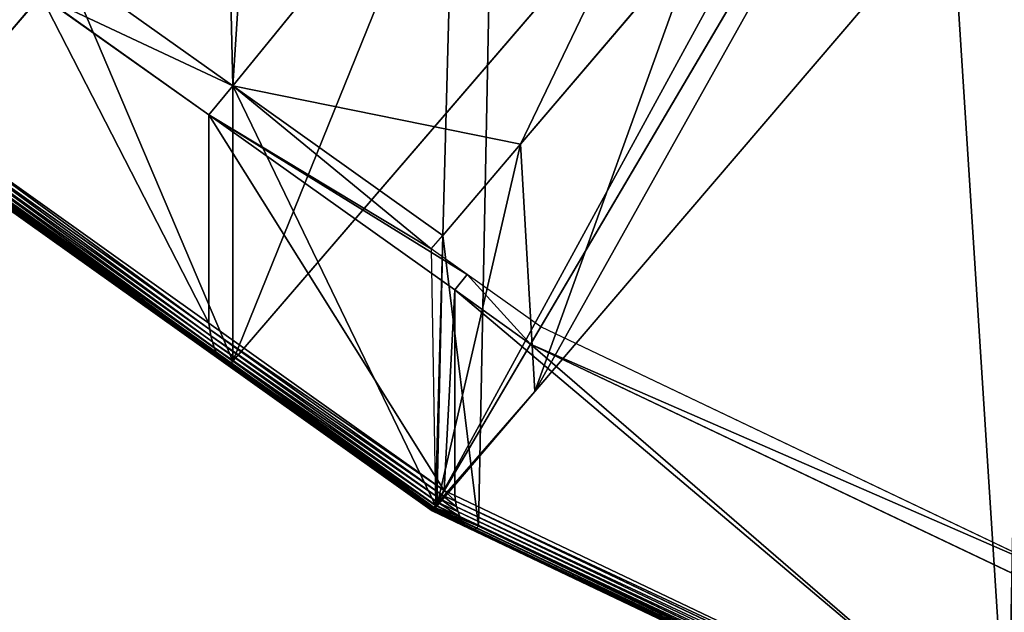
# Model space of a CAD drawing. Extents: x 0 to 2114, y 0 to 2114.
# Drawn here: x 401 to 687, y 117 to 289 of the extents above; entities that cross this region are included whole.
import ezdxf

# ---------------------------------------------------------------- set-up
doc = ezdxf.new("R2010")
doc.units = 0
doc.header["$LTSCALE"] = 25.4
doc.layers.get('0').update_dxf_attribs({"color": 13, "linetype": 'CONTINUOUS'})

msp = doc.modelspace()

# ---------------------------------------------------------------- linework, layer by layer
at = {"color": 0}
for p, q in [((462.91, 269.56, 13.85), (686.43, 544.02, 462.67)), ((462.91, 269.56, 13.85), (686.43, 544.02, 462.67)), ((686.43, 449.7, 462.67), (462.91, 189.54, 13.85)), ((686.43, 449.7, 462.67), (462.91, 189.54, 13.85)), ((546.45, 252.65, 57.97), (598.41, 313.74, 159.5)), ((546.45, 252.65, 57.97), (598.41, 313.74, 159.5)), ((414.38, 304.15, 13.85), (462.91, 269.56, 13.85)), ((414.38, 304.15, 13.85), (462.91, 269.56, 13.85)), ((414.38, 304.15, 13.85), (462.91, 269.56, 13.85)), ((414.38, 304.15, 13.85), (462.91, 269.56, 13.85)), ((462.91, 269.56, 13.85), (456.02, 261.09)), ((462.91, 269.56, 13.85), (456.02, 261.09)), ((462.91, 269.56, 13.85), (523.88, 226.1, 13.85)), ((462.91, 269.56, 13.85), (462.91, 189.54, 13.85)), ((462.91, 269.56, 13.85), (462.91, 189.54, 13.85)), ((462.91, 269.56, 13.85), (523.88, 226.1, 13.85)), ((462.91, 269.56, 13.85), (523.88, 226.1, 13.85)), ((462.91, 269.56, 13.85), (523.88, 226.1, 13.85)), ((456.02, 200.63), (456.02, 261.09)), ((456.02, 200.63), (456.02, 261.09)), ((371.92, 254.41, 13.85), (462.91, 189.54, 13.85)), ((371.92, 254.41, 13.85), (462.91, 189.54, 13.85)), ((371.92, 254.41, 13.85), (462.91, 189.54, 13.85)), ((523.88, 226.1, 13.85), (546.45, 252.65, 57.97)), ((523.88, 226.1, 13.85), (546.45, 252.65, 57.97)), ((520.52, 222.16, 7.3), (523.88, 226.1, 13.85)), ((523.88, 226.1, 13.85), (522.1, 147.44, 13.85)), ((523.88, 226.1, 13.85), (522.1, 147.44, 13.85)), ((523.88, 226.1, 13.85), (522.1, 147.44, 13.85)), ((520.52, 222.16, 7.3), (521.71, 147.63, 13.85)), ((530.95, 214.72, 7.3), (520.52, 222.16, 7.3)), ((530.95, 214.72, 7.3), (527.32, 210.26)), ((530.95, 214.72, 7.3), (527.32, 210.26)), ((552.26, 199.53, 7.29), (530.95, 214.72, 7.3)), ((527.32, 210.26), (527.32, 150.52)), ((527.32, 210.26), (527.32, 150.52)), ((456.23, 198.77, 0.44), (456.02, 200.63)), ((456.23, 198.77, 0.44), (456.02, 200.63)), ((456.56, 196.95, 1.1), (456.23, 198.77, 0.44)), ((456.56, 196.95, 1.1), (456.23, 198.77, 0.44)), ((708.83, 124.89, 7.28), (552.26, 199.53, 7.29)), ((457, 195.2, 1.97), (456.56, 196.95, 1.1)), ((457, 195.2, 1.97), (456.56, 196.95, 1.1)), ((457.52, 193.59, 3.02), (457, 195.2, 1.97)), ((457.52, 193.59, 3.02), (457, 195.2, 1.97)), ((458.12, 192.15, 4.22), (457.52, 193.59, 3.02)), ((458.12, 192.15, 4.22), (457.52, 193.59, 3.02)), ((458.78, 190.94, 5.55), (458.12, 192.15, 4.22)), ((458.78, 190.94, 5.55), (458.12, 192.15, 4.22)), ((459.48, 189.97, 6.95), (458.78, 190.94, 5.55)), ((459.48, 189.97, 6.95), (458.78, 190.94, 5.55)), ((460.2, 189.28, 8.4), (459.48, 189.97, 6.95)), ((460.2, 189.28, 8.4), (459.48, 189.97, 6.95)), ((460.2, 189.28, 8.4), (460.93, 188.88, 9.86)), ((460.2, 189.28, 8.4), (460.93, 188.88, 9.86)), ((461.63, 188.79, 11.28), (460.93, 188.88, 9.86)), ((461.63, 188.79, 11.28), (460.93, 188.88, 9.86)), ((462.3, 189.01, 12.62), (461.63, 188.79, 11.28)), ((462.3, 189.01, 12.62), (461.63, 188.79, 11.28)), ((462.91, 189.54, 13.85), (462.3, 189.01, 12.62)), ((462.91, 189.54, 13.85), (462.3, 189.01, 12.62)), ((462.91, 189.54, 13.85), (521.71, 147.63, 13.85)), ((462.91, 189.54, 13.85), (521.71, 147.63, 13.85)), ((462.91, 189.54, 13.85), (521.71, 147.63, 13.85)), ((527.32, 150.52), (527.54, 148.88, 0.44)), ((527.32, 150.52), (527.54, 148.88, 0.44)), ((527.54, 148.88, 0.44), (527.87, 147.29, 1.1)), ((527.54, 148.88, 0.44), (527.87, 147.29, 1.1)), ((519.38, 147.09, 8.4), (518.83, 147.62, 7.28)), ((519.38, 147.09, 8.4), (518.83, 147.62, 7.28)), ((519.38, 147.09, 8.4), (520.1, 146.7, 9.86)), ((519.38, 147.09, 8.4), (520.1, 146.7, 9.86)), ((520.8, 146.61, 11.28), (520.1, 146.7, 9.86)), ((520.8, 146.61, 11.28), (520.1, 146.7, 9.86)), ((521.18, 146.74, 12.04), (520.8, 146.61, 11.28)), ((520.85, 146.18, 7.28), (530.95, 141.37, 7.28)), ((520.85, 146.18, 7.28), (530.95, 141.37, 7.28)), ((521.47, 146.87, 12.62), (521.18, 146.74, 12.04)), ((522.1, 147.44, 13.85), (521.47, 146.87, 12.62)), ((522.1, 147.44, 13.85), (534.22, 141.67, 13.85)), ((522.1, 147.44, 13.85), (534.22, 141.67, 13.85)), ((527.87, 147.29, 1.1), (528.3, 145.79, 1.97)), ((527.87, 147.29, 1.1), (528.3, 145.79, 1.97)), ((528.3, 145.79, 1.97), (528.82, 144.42, 3.02)), ((528.3, 145.79, 1.97), (528.82, 144.42, 3.02)), ((528.82, 144.42, 3.02), (529.42, 143.23, 4.22)), ((528.82, 144.42, 3.02), (529.42, 143.23, 4.22)), ((529.42, 143.23, 4.22), (530.08, 142.24, 5.55)), ((529.42, 143.23, 4.22), (530.08, 142.24, 5.55)), ((530.08, 142.24, 5.55), (530.78, 141.48, 6.95)), ((530.08, 142.24, 5.55), (530.78, 141.48, 6.95)), ((530.78, 141.48, 6.95), (530.95, 141.37, 7.28)), ((530.78, 141.48, 6.95), (530.95, 141.37, 7.28)), ((530.95, 141.37, 7.28), (531.51, 140.98, 8.4)), ((530.95, 141.37, 7.28), (687.17, 66.91, 7.26)), ((530.95, 141.37, 7.28), (531.51, 140.98, 8.4)), ((530.95, 141.37, 7.28), (687.17, 66.91, 7.26)), ((531.51, 140.98, 8.4), (532.23, 140.74, 9.86)), ((531.51, 140.98, 8.4), (532.23, 140.74, 9.86)), ((532.23, 140.74, 9.86), (532.94, 140.78, 11.28)), ((532.23, 140.74, 9.86), (532.94, 140.78, 11.28)), ((532.94, 140.78, 11.28), (533.61, 141.09, 12.62)), ((532.94, 140.78, 11.28), (533.61, 141.09, 12.62)), ((533.61, 141.09, 12.62), (534.22, 141.67, 13.85)), ((533.61, 141.09, 12.62), (534.22, 141.67, 13.85)), ((534.22, 141.67, 13.85), (687.76, 68.48, 13.85)), ((534.22, 141.67, 13.85), (687.76, 68.48, 13.85))]:
    msp.add_line(p, q, dxfattribs=at)
at = {"color": 53}
for p, q in [((371.92, 254.41, 13.85), (594.53, 515.2, 462.67)), ((371.92, 254.41, 13.85), (594.53, 515.2, 462.67)), ((521.71, 147.63, 13.85), (728.04, 498.13, 546.22)), ((521.71, 147.63, 13.85), (728.04, 498.13, 546.22)), ((456.02, 261.09), (407.28, 295.83)), ((456.02, 261.09), (407.28, 295.83)), ((527.32, 210.26), (456.02, 261.09)), ((527.32, 210.26), (456.02, 261.09)), ((456.23, 198.77, 0.44), (374.29, 257.19, 0.44)), ((456.23, 198.77, 0.44), (374.29, 257.19, 0.44)), ((456.02, 200.63), (375.2, 258.24)), ((456.02, 200.63), (375.2, 258.24)), ((457.52, 193.59, 3.02), (372.03, 254.53, 3.02)), ((457.52, 193.59, 3.02), (372.03, 254.53, 3.02)), ((457, 195.2, 1.97), (372.69, 255.3, 1.97)), ((457, 195.2, 1.97), (372.69, 255.3, 1.97)), ((456.56, 196.95, 1.1), (373.45, 256.2, 1.1)), ((456.56, 196.95, 1.1), (373.45, 256.2, 1.1)), ((460.2, 189.28, 8.4), (370.75, 253.04, 8.4)), ((460.2, 189.28, 8.4), (370.75, 253.04, 8.4)), ((460.93, 188.88, 9.86), (370.82, 253.12, 9.86)), ((460.93, 188.88, 9.86), (370.82, 253.12, 9.86)), ((459.48, 189.97, 6.95), (370.85, 253.15, 6.95)), ((459.48, 189.97, 6.95), (370.85, 253.15, 6.95)), ((461.63, 188.79, 11.28), (371.04, 253.37, 11.28)), ((461.63, 188.79, 11.28), (371.04, 253.37, 11.28)), ((458.78, 190.94, 5.55), (371.1, 253.44, 5.55)), ((458.78, 190.94, 5.55), (371.1, 253.44, 5.55)), ((462.3, 189.01, 12.62), (371.41, 253.81, 12.62)), ((462.3, 189.01, 12.62), (371.41, 253.81, 12.62)), ((458.12, 192.15, 4.22), (371.49, 253.91, 4.22)), ((458.12, 192.15, 4.22), (371.49, 253.91, 4.22)), ((549.34, 194.56), (527.32, 210.26)), ((549.34, 194.56), (527.32, 210.26)), ((524.27, 151.98), (456.02, 200.63)), ((524.27, 151.98), (456.02, 200.63)), ((523.56, 150.78, 0.44), (456.23, 198.77, 0.44)), ((523.56, 150.78, 0.44), (456.23, 198.77, 0.44)), ((552.26, 199.53, 7.29), (549.34, 194.56)), ((552.26, 199.53, 7.29), (549.34, 194.56)), ((522.9, 149.66, 1.1), (456.56, 196.95, 1.1)), ((522.9, 149.66, 1.1), (456.56, 196.95, 1.1)), ((522.31, 148.64, 1.97), (457, 195.2, 1.97)), ((522.31, 148.64, 1.97), (457, 195.2, 1.97)), ((706.82, 119.5), (549.34, 194.56)), ((706.82, 119.5), (549.34, 194.56)), ((521.79, 147.77, 3.02), (457.52, 193.59, 3.02)), ((521.79, 147.77, 3.02), (457.52, 193.59, 3.02)), ((521.37, 147.06, 4.22), (458.12, 192.15, 4.22)), ((521.37, 147.06, 4.22), (458.12, 192.15, 4.22)), ((521.06, 146.54, 5.55), (458.78, 190.94, 5.55)), ((521.06, 146.54, 5.55), (458.78, 190.94, 5.55)), ((520.87, 146.2, 6.95), (459.48, 189.97, 6.95)), ((520.87, 146.2, 6.95), (459.48, 189.97, 6.95)), ((519.38, 147.09, 8.4), (460.2, 189.28, 8.4)), ((519.38, 147.09, 8.4), (460.2, 189.28, 8.4)), ((520.1, 146.7, 9.86), (460.93, 188.88, 9.86)), ((520.1, 146.7, 9.86), (460.93, 188.88, 9.86)), ((520.8, 146.61, 11.28), (461.63, 188.79, 11.28)), ((520.8, 146.61, 11.28), (461.63, 188.79, 11.28)), ((521.31, 146.95, 12.62), (462.3, 189.01, 12.62)), ((521.31, 146.95, 12.62), (462.3, 189.01, 12.62)), ((524.27, 151.98), (523.56, 150.78, 0.44)), ((524.27, 151.98), (523.56, 150.78, 0.44)), ((527.32, 150.52), (524.27, 151.98)), ((527.32, 150.52), (524.27, 151.98)), ((522.31, 148.64, 1.97), (521.79, 147.77, 3.02)), ((522.31, 148.64, 1.97), (521.79, 147.77, 3.02)), ((522.9, 149.66, 1.1), (522.31, 148.64, 1.97)), ((522.9, 149.66, 1.1), (522.31, 148.64, 1.97)), ((528.3, 145.79, 1.97), (522.31, 148.64, 1.97)), ((528.3, 145.79, 1.97), (522.31, 148.64, 1.97)), ((523.56, 150.78, 0.44), (522.9, 149.66, 1.1)), ((523.56, 150.78, 0.44), (522.9, 149.66, 1.1)), ((527.87, 147.29, 1.1), (522.9, 149.66, 1.1)), ((527.87, 147.29, 1.1), (522.9, 149.66, 1.1)), ((527.54, 148.88, 0.44), (523.56, 150.78, 0.44)), ((527.54, 148.88, 0.44), (523.56, 150.78, 0.44)), ((689.53, 73.21), (527.32, 150.52)), ((689.53, 73.21), (527.32, 150.52)), ((689.04, 71.91, 0.44), (527.54, 148.88, 0.44)), ((689.04, 71.91, 0.44), (527.54, 148.88, 0.44)), ((520.8, 146.08, 8.4), (519.38, 147.09, 8.4)), ((520.8, 146.08, 8.4), (519.38, 147.09, 8.4)), ((520.85, 146.17, 9.86), (520.1, 146.7, 9.86)), ((520.85, 146.17, 9.86), (520.1, 146.7, 9.86)), ((521.02, 146.46, 11.28), (520.8, 146.61, 11.28)), ((520.85, 146.18, 7.28), (520.8, 146.08, 8.4)), ((520.85, 146.18, 7.28), (520.8, 146.08, 8.4)), ((520.8, 146.08, 8.4), (520.85, 146.17, 9.86)), ((520.8, 146.08, 8.4), (520.85, 146.17, 9.86)), ((531.51, 140.98, 8.4), (520.8, 146.08, 8.4)), ((531.51, 140.98, 8.4), (520.8, 146.08, 8.4)), ((520.85, 146.17, 9.86), (521.02, 146.46, 11.28)), ((520.85, 146.17, 9.86), (521.02, 146.46, 11.28)), ((520.87, 146.2, 6.95), (520.85, 146.18, 7.28)), ((520.87, 146.2, 6.95), (520.85, 146.18, 7.28)), ((532.23, 140.74, 9.86), (520.85, 146.17, 9.86)), ((532.23, 140.74, 9.86), (520.85, 146.17, 9.86)), ((521.06, 146.54, 5.55), (520.87, 146.2, 6.95)), ((521.06, 146.54, 5.55), (520.87, 146.2, 6.95)), ((530.78, 141.48, 6.95), (520.87, 146.2, 6.95)), ((530.78, 141.48, 6.95), (520.87, 146.2, 6.95)), ((521.02, 146.46, 11.28), (521.18, 146.74, 12.04)), ((532.94, 140.78, 11.28), (521.02, 146.46, 11.28)), ((532.94, 140.78, 11.28), (521.02, 146.46, 11.28)), ((521.37, 147.06, 4.22), (521.06, 146.54, 5.55)), ((521.37, 147.06, 4.22), (521.06, 146.54, 5.55)), ((530.08, 142.24, 5.55), (521.06, 146.54, 5.55)), ((530.08, 142.24, 5.55), (521.06, 146.54, 5.55)), ((521.18, 146.74, 12.04), (521.31, 146.95, 12.62)), ((521.31, 146.95, 12.62), (521.71, 147.63, 13.85)), ((521.47, 146.87, 12.62), (521.31, 146.95, 12.62)), ((521.79, 147.77, 3.02), (521.37, 147.06, 4.22)), ((521.79, 147.77, 3.02), (521.37, 147.06, 4.22)), ((529.42, 143.23, 4.22), (521.37, 147.06, 4.22)), ((529.42, 143.23, 4.22), (521.37, 147.06, 4.22)), ((533.61, 141.09, 12.62), (521.47, 146.87, 12.62)), ((533.61, 141.09, 12.62), (521.47, 146.87, 12.62)), ((521.71, 147.63, 13.85), (522.1, 147.44, 13.85)), ((521.71, 147.63, 13.85), (522.1, 147.44, 13.85)), ((528.82, 144.42, 3.02), (521.79, 147.77, 3.02)), ((528.82, 144.42, 3.02), (521.79, 147.77, 3.02)), ((688.58, 70.69, 1.1), (527.87, 147.29, 1.1)), ((688.58, 70.69, 1.1), (527.87, 147.29, 1.1)), ((688.17, 69.59, 1.97), (528.3, 145.79, 1.97)), ((688.17, 69.59, 1.97), (528.3, 145.79, 1.97)), ((687.82, 68.64, 3.02), (528.82, 144.42, 3.02)), ((687.82, 68.64, 3.02), (528.82, 144.42, 3.02)), ((687.53, 67.87, 4.22), (529.42, 143.23, 4.22)), ((687.53, 67.87, 4.22), (529.42, 143.23, 4.22)), ((687.32, 67.29, 5.55), (530.08, 142.24, 5.55)), ((687.32, 67.29, 5.55), (530.08, 142.24, 5.55)), ((687.18, 66.94, 6.95), (530.78, 141.48, 6.95)), ((687.18, 66.94, 6.95), (530.78, 141.48, 6.95)), ((687.13, 66.8, 8.4), (531.51, 140.98, 8.4)), ((687.13, 66.8, 8.4), (531.51, 140.98, 8.4)), ((687.17, 66.89, 9.86), (532.23, 140.74, 9.86)), ((687.17, 66.89, 9.86), (532.23, 140.74, 9.86)), ((687.29, 67.21, 11.28), (532.94, 140.78, 11.28)), ((687.29, 67.21, 11.28), (532.94, 140.78, 11.28)), ((687.49, 67.75, 12.62), (533.61, 141.09, 12.62)), ((687.49, 67.75, 12.62), (533.61, 141.09, 12.62))]:
    msp.add_line(p, q, dxfattribs=at)
at = {"color": 251}
msp.add_line((518.83, 147.62, 7.28), (520.85, 146.18, 7.28), dxfattribs=at)
msp.add_line((518.83, 147.62, 7.28), (520.85, 146.18, 7.28), dxfattribs=at)

# ---------------------------------------------------------------- meshes
mesh = msp.add_polyface(dxfattribs=at)
corners = [(534.22, 141.67, 13.85), (523.88, 226.1, 13.85), (522.1, 147.44, 13.85), (68.9, 1043.82, 13.85), (83.69, 1237.17, 13.85), (67.2, 1065.41, 13.85), (80.79, 893.4, 13.85), (124.04, 726.36, 13.85), (129.75, 1403.45, 13.85), (195.64, 569.36, 13.85), (203.99, 1559.22, 13.85), (293.41, 427.19, 13.85), (304.15, 1699.72, 13.85), (414.38, 304.15, 13.85), (427.19, 1820.69, 13.85), (462.91, 269.56, 13.85), (569.36, 1918.47, 13.85), (687.76, 68.48, 13.85), (726.36, 1990.07, 13.85), (865.03, 19.37, 13.85), (893.4, 2033.32, 13.85), (918.21, 14.27, 13.85), (1053.8, 2045.99, 13.85), (1048.14, 1.8, 13.85), (1053.8, 2.24, 13.85), (1206.07, 14.27, 13.85), (1065.41, 2046.9, 13.85), (1237.17, 2030.41, 13.85), (1231.52, 16.28, 13.85), (1409.6, 62.39, 13.85), (1403.45, 1984.35, 13.85), (1559.22, 1910.11, 13.85), (1543.15, 123.3, 13.85), (1550.6, 126.69, 13.85), (1552.29, 200.83, 13.85), (1614.57, 243.66, 13.85), (1699.72, 1809.95, 13.85), (1686.91, 293.41, 13.85), (1809.95, 414.38, 13.85), (1820.69, 1686.91, 13.85), (1910.11, 554.89, 13.85), (1918.47, 1544.74, 13.85), (1984.35, 710.65, 13.85), (1990.07, 1387.75, 13.85), (2030.41, 876.93, 13.85), (2033.32, 1220.71, 13.85), (2046.44, 1043.82, 13.85), (2046.9, 1048.69, 13.85)]
mesh.append_faces([[corners[k] for k in face] for face in [(0, 1, 2), (3, 4, 5), (45, 46, 47)]], dxfattribs={"vtx0": -1, "color": 251})
mesh.append_faces([[corners[k] for k in face] for face in [(4, 7, 8), (8, 9, 10), (10, 11, 12), (12, 13, 14), (14, 15, 16), (16, 17, 18), (18, 19, 20), (20, 21, 22), (22, 25, 26), (26, 25, 27), (27, 29, 30), (30, 29, 31), (31, 35, 36), (36, 38, 39), (39, 40, 41), (41, 42, 43), (43, 44, 45)]], dxfattribs={"vtx0": -1, "vtx1": -1, "color": 251})
mesh.append_faces([[corners[k] for k in face] for face in [(16, 1, 0)]], dxfattribs={"vtx0": -1, "vtx1": -1, "vtx2": -1, "color": 251})
mesh.append_faces([[corners[k] for k in face] for face in [(4, 3, 6), (4, 6, 7), (8, 7, 9), (10, 9, 11), (12, 11, 13), (14, 13, 15), (16, 15, 1), (16, 0, 17), (18, 17, 19), (20, 19, 21), (22, 21, 23), (22, 23, 24), (22, 24, 25), (27, 25, 28), (27, 28, 29), (31, 29, 32), (31, 32, 33), (31, 33, 34), (31, 34, 35), (36, 35, 37), (36, 37, 38), (39, 38, 40), (41, 40, 42), (43, 42, 44), (45, 44, 46)]], dxfattribs={"vtx0": -1, "vtx2": -1, "color": 251})
mesh = msp.add_polyface(dxfattribs=at)
corners = [(7.56, 993.04, 13.85), (68.9, 1043.82, 13.85), (3.54, 1043.82, 13.85), (16.28, 882.58, 13.85), (62.39, 704.51, 13.85), (80.79, 893.4, 13.85), (138.72, 537.14, 13.85), (124.04, 726.36, 13.85), (195.64, 569.36, 13.85), (242.95, 385.57, 13.85), (293.41, 427.19, 13.85), (371.92, 254.41, 13.85), (414.38, 304.15, 13.85), (462.91, 189.54, 13.85), (462.91, 269.56, 13.85)]
mesh.append_faces([[corners[k] for k in face] for face in [(0, 1, 2), (12, 13, 14)]], dxfattribs={"vtx0": -1, "color": 251})
mesh.append_faces([[corners[k] for k in face] for face in [(1, 4, 5), (5, 6, 7), (7, 6, 8), (8, 9, 10), (10, 11, 12)]], dxfattribs={"vtx0": -1, "vtx1": -1, "color": 251})
mesh.append_faces([[corners[k] for k in face] for face in [(1, 0, 3), (1, 3, 4), (5, 4, 6), (8, 6, 9), (10, 9, 11), (12, 11, 13)]], dxfattribs={"vtx0": -1, "vtx2": -1, "color": 251})
at = {"color": 53}
mesh = msp.add_polyface(dxfattribs=at)
corners = [(12.57, 993.43), (57.97, 1043.82), (8.59, 1043.82), (21.26, 883.42), (67.14, 706.19), (69.99, 891.59), (143.11, 539.63), (113.72, 722.7), (186.11, 563.97), (246.84, 388.78), (284.97, 420.23), (375.2, 258.24), (407.28, 295.83), (456.02, 200.63), (456.02, 261.09)]
mesh.append_faces([[corners[k] for k in face] for face in [(0, 1, 2), (12, 13, 14)]], dxfattribs={"vtx0": -1, "color": 53})
mesh.append_faces([[corners[k] for k in face] for face in [(1, 4, 5), (5, 6, 7), (7, 6, 8), (8, 9, 10), (10, 11, 12)]], dxfattribs={"vtx0": -1, "vtx1": -1, "color": 53})
mesh.append_faces([[corners[k] for k in face] for face in [(1, 0, 3), (1, 3, 4), (5, 4, 6), (8, 6, 9), (10, 9, 11), (12, 11, 13)]], dxfattribs={"vtx0": -1, "vtx2": -1, "color": 53})
mesh = msp.add_polyface(dxfattribs=at)
corners = [(686.43, 544.02, 462.67), (414.38, 304.15, 13.85), (462.91, 269.56, 13.85), (894.55, 866.67, 950), (747.72, 619.28, 585.74), (749.88, 622.06, 590.21), (800.99, 622.06, 627.9), (930.07, 841.35, 950)]
mesh.append_faces([[corners[k] for k in face] for face in [(0, 1, 2), (3, 6, 7)]], dxfattribs={"vtx0": -1, "color": 53})
mesh.append_faces([[corners[k] for k in face] for face in [(1, 0, 3)]], dxfattribs={"vtx0": -1, "vtx1": -1, "color": 53})
mesh.append_faces([[corners[k] for k in face] for face in [(3, 0, 4), (3, 4, 5), (3, 5, 6)]], dxfattribs={"vtx0": -1, "vtx2": -1, "color": 53})
at = {"color": 251}
mesh = msp.add_polyface(dxfattribs=at)
corners = [(507.47, 603.75, 462.67), (371.92, 254.41, 13.85), (242.95, 385.57, 13.85), (594.53, 515.2, 462.67)]
mesh.append_faces([[corners[k] for k in face] for face in [(0, 1, 2), (1, 0, 3)]], dxfattribs={"vtx0": -1, "color": 251})
mesh = msp.add_polyface(dxfattribs=at)
corners = [(521.71, 147.63, 13.85), (550.53, 180.74, 69.42), (522.1, 147.44, 13.85), (728.04, 498.13, 546.22), (653.64, 301.49, 270.92), (748.15, 412.18, 455.65), (801.05, 474.13, 559.03), (747.72, 522.07, 585.74), (805.83, 479.73, 568.37), (813.9, 489.54, 584.57), (822.92, 497.37, 598.96), (756.47, 533.13, 603.81), (833.31, 503.75, 612.4), (768.84, 544.21, 623.94), (844.95, 508.6, 624.74), (783.16, 553.22, 642.73), (852.94, 510.66, 631.69), (873.44, 565.53, 708.36), (799.3, 560.09, 660), (817.08, 564.74, 675.56), (836.32, 567.12, 689.27), (856.85, 567.22, 700.98)]
mesh.append_faces([[corners[k] for k in face] for face in [(0, 1, 2), (17, 20, 21)]], dxfattribs={"vtx0": -1, "color": 251})
mesh.append_faces([[corners[k] for k in face] for face in [(1, 3, 4), (4, 3, 5), (5, 3, 6), (6, 7, 8), (8, 7, 9), (9, 7, 10), (10, 11, 12), (12, 13, 14), (14, 15, 16), (16, 15, 17)]], dxfattribs={"vtx0": -1, "vtx1": -1, "color": 251})
mesh.append_faces([[corners[k] for k in face] for face in [(1, 0, 3), (6, 3, 7), (10, 7, 11), (12, 11, 13), (14, 13, 15), (17, 15, 18), (17, 18, 19), (17, 19, 20)]], dxfattribs={"vtx0": -1, "vtx2": -1, "color": 251})
at = {"color": 53}
mesh = msp.add_polyface(dxfattribs=at)
corners = [(546.45, 252.65, 57.97), (462.91, 269.56, 13.85), (523.88, 226.1, 13.85), (686.43, 544.02, 462.67), (598.41, 313.74, 159.5), (666.92, 394.3, 293.38), (734.76, 509.56, 462.67)]
mesh.append_faces([[corners[k] for k in face] for face in [(0, 1, 2), (3, 5, 6)]], dxfattribs={"vtx0": -1, "color": 53})
mesh.append_faces([[corners[k] for k in face] for face in [(1, 0, 3)]], dxfattribs={"vtx0": -1, "vtx1": -1, "color": 53})
mesh.append_faces([[corners[k] for k in face] for face in [(3, 0, 4), (3, 4, 5)]], dxfattribs={"vtx0": -1, "vtx2": -1, "color": 53})
at = {"color": 251}
mesh = msp.add_polyface(dxfattribs=at)
corners = [(594.53, 515.2, 462.67), (462.91, 189.54, 13.85), (371.92, 254.41, 13.85), (686.43, 449.7, 462.67)]
mesh.append_faces([[corners[k] for k in face] for face in [(0, 1, 2), (1, 0, 3)]], dxfattribs={"vtx0": -1, "color": 251})
mesh = msp.add_polyface(dxfattribs=at)
corners = [(686.43, 449.7, 462.67), (521.71, 147.63, 13.85), (462.91, 189.54, 13.85), (728.04, 498.13, 546.22)]
mesh.append_faces([[corners[k] for k in face] for face in [(0, 1, 2), (1, 0, 3)]], dxfattribs={"vtx0": -1, "color": 251})
at = {"color": 0}
mesh = msp.add_polyface(dxfattribs=at)
corners = [(598.41, 313.74, 159.5), (546.45, 252.65, 57.97), (550.53, 180.74, 69.42)]
mesh.append_faces([[corners[k] for k in face] for face in [(0, 1, 2)]], dxfattribs={"color": 0})
mesh = msp.add_polyface(dxfattribs=at)
corners = [(598.41, 313.74, 159.5), (550.53, 180.74, 69.42), (653.64, 301.49, 270.92)]
mesh.append_faces([[corners[k] for k in face] for face in [(0, 1, 2)]], dxfattribs={"color": 0})
at = {"color": 53}
mesh = msp.add_polyface(dxfattribs=at)
corners = [(462.91, 269.56, 13.85), (407.28, 295.83), (456.02, 261.09), (414.38, 304.15, 13.85)]
mesh.append_faces([[corners[k] for k in face] for face in [(0, 1, 2), (1, 0, 3)]], dxfattribs={"vtx0": -1, "color": 53})
mesh = msp.add_polyface(dxfattribs=at)
corners = [(530.95, 214.72, 7.3), (456.02, 261.09), (527.32, 210.26), (520.52, 222.16, 7.3), (462.91, 269.56, 13.85), (523.88, 226.1, 13.85)]
mesh.append_faces([[corners[k] for k in face] for face in [(0, 1, 2), (4, 3, 5)]], dxfattribs={"vtx0": -1, "color": 53})
mesh.append_faces([[corners[k] for k in face] for face in [(1, 3, 4)]], dxfattribs={"vtx0": -1, "vtx1": -1, "color": 53})
mesh.append_faces([[corners[k] for k in face] for face in [(1, 0, 3)]], dxfattribs={"vtx0": -1, "vtx2": -1, "color": 53})
at = {"color": 251}
mesh = msp.add_polyface(dxfattribs=at)
corners = [(521.71, 147.63, 13.85), (462.91, 269.56, 13.85), (462.91, 189.54, 13.85), (523.88, 226.1, 13.85), (522.1, 147.44, 13.85)]
mesh.append_faces([[corners[k] for k in face] for face in [(0, 1, 2), (3, 0, 4)]], dxfattribs={"vtx0": -1, "color": 251})
mesh.append_faces([[corners[k] for k in face] for face in [(1, 0, 3)]], dxfattribs={"vtx0": -1, "vtx1": -1, "color": 251})
at = {"color": 53}
mesh = msp.add_polyface(dxfattribs=at)
corners = [(524.27, 151.98), (456.02, 261.09), (456.02, 200.63), (527.32, 210.26), (527.32, 150.52)]
mesh.append_faces([[corners[k] for k in face] for face in [(0, 1, 2), (3, 0, 4)]], dxfattribs={"vtx0": -1, "color": 53})
mesh.append_faces([[corners[k] for k in face] for face in [(1, 0, 3)]], dxfattribs={"vtx0": -1, "vtx1": -1, "color": 53})
mesh = msp.add_polyface(dxfattribs=at)
corners = [(456.56, 196.95, 1.1), (374.29, 257.19, 0.44), (373.45, 256.2, 1.1), (456.23, 198.77, 0.44)]
mesh.append_faces([[corners[k] for k in face] for face in [(0, 1, 2), (1, 0, 3)]], dxfattribs={"vtx0": -1, "color": 53})
mesh = msp.add_polyface(dxfattribs=at)
corners = [(456.23, 198.77, 0.44), (375.2, 258.24), (374.29, 257.19, 0.44), (456.02, 200.63)]
mesh.append_faces([[corners[k] for k in face] for face in [(0, 1, 2), (1, 0, 3)]], dxfattribs={"vtx0": -1, "color": 53})
mesh = msp.add_polyface(dxfattribs=at)
corners = [(371.92, 254.41, 13.85), (462.3, 189.01, 12.62), (371.41, 253.81, 12.62), (462.91, 189.54, 13.85)]
mesh.append_faces([[corners[k] for k in face] for face in [(0, 1, 2), (1, 0, 3)]], dxfattribs={"vtx0": -1, "color": 53})
mesh = msp.add_polyface(dxfattribs=at)
corners = [(371.49, 253.91, 4.22), (457.52, 193.59, 3.02), (372.03, 254.53, 3.02), (458.12, 192.15, 4.22)]
mesh.append_faces([[corners[k] for k in face] for face in [(0, 1, 2), (1, 0, 3)]], dxfattribs={"vtx0": -1, "color": 53})
mesh = msp.add_polyface(dxfattribs=at)
corners = [(457.52, 193.59, 3.02), (372.69, 255.3, 1.97), (372.03, 254.53, 3.02), (457, 195.2, 1.97)]
mesh.append_faces([[corners[k] for k in face] for face in [(0, 1, 2), (1, 0, 3)]], dxfattribs={"vtx0": -1, "color": 53})
mesh = msp.add_polyface(dxfattribs=at)
corners = [(457, 195.2, 1.97), (373.45, 256.2, 1.1), (372.69, 255.3, 1.97), (456.56, 196.95, 1.1)]
mesh.append_faces([[corners[k] for k in face] for face in [(0, 1, 2), (1, 0, 3)]], dxfattribs={"vtx0": -1, "color": 53})
mesh = msp.add_polyface(dxfattribs=at)
corners = [(370.75, 253.04, 8.4), (459.48, 189.97, 6.95), (370.85, 253.15, 6.95), (460.2, 189.28, 8.4)]
mesh.append_faces([[corners[k] for k in face] for face in [(0, 1, 2), (1, 0, 3)]], dxfattribs={"vtx0": -1, "color": 53})
mesh = msp.add_polyface(dxfattribs=at)
corners = [(370.82, 253.12, 9.86), (460.2, 189.28, 8.4), (370.75, 253.04, 8.4), (460.93, 188.88, 9.86)]
mesh.append_faces([[corners[k] for k in face] for face in [(0, 1, 2), (1, 0, 3)]], dxfattribs={"vtx0": -1, "color": 53})
mesh = msp.add_polyface(dxfattribs=at)
corners = [(371.04, 253.37, 11.28), (460.93, 188.88, 9.86), (370.82, 253.12, 9.86), (461.63, 188.79, 11.28)]
mesh.append_faces([[corners[k] for k in face] for face in [(0, 1, 2), (1, 0, 3)]], dxfattribs={"vtx0": -1, "color": 53})
mesh = msp.add_polyface(dxfattribs=at)
corners = [(370.85, 253.15, 6.95), (458.78, 190.94, 5.55), (371.1, 253.44, 5.55), (459.48, 189.97, 6.95)]
mesh.append_faces([[corners[k] for k in face] for face in [(0, 1, 2), (1, 0, 3)]], dxfattribs={"vtx0": -1, "color": 53})
mesh = msp.add_polyface(dxfattribs=at)
corners = [(371.41, 253.81, 12.62), (461.63, 188.79, 11.28), (371.04, 253.37, 11.28), (462.3, 189.01, 12.62)]
mesh.append_faces([[corners[k] for k in face] for face in [(0, 1, 2), (1, 0, 3)]], dxfattribs={"vtx0": -1, "color": 53})
mesh = msp.add_polyface(dxfattribs=at)
corners = [(371.1, 253.44, 5.55), (458.12, 192.15, 4.22), (371.49, 253.91, 4.22), (458.78, 190.94, 5.55)]
mesh.append_faces([[corners[k] for k in face] for face in [(0, 1, 2), (1, 0, 3)]], dxfattribs={"vtx0": -1, "color": 53})
at = {"color": 0}
mesh = msp.add_polyface(dxfattribs=at)
corners = [(546.45, 252.65, 57.97), (523.88, 226.1, 13.85), (522.1, 147.44, 13.85)]
mesh.append_faces([[corners[k] for k in face] for face in [(0, 1, 2)]], dxfattribs={"color": 0})
mesh = msp.add_polyface(dxfattribs=at)
corners = [(546.45, 252.65, 57.97), (522.1, 147.44, 13.85), (550.53, 180.74, 69.42)]
mesh.append_faces([[corners[k] for k in face] for face in [(0, 1, 2)]], dxfattribs={"color": 0})
at = {"color": 53}
mesh = msp.add_polyface(dxfattribs=at)
corners = [(549.34, 194.56), (530.95, 214.72, 7.3), (527.32, 210.26), (552.26, 199.53, 7.29)]
mesh.append_faces([[corners[k] for k in face] for face in [(0, 1, 2), (1, 0, 3)]], dxfattribs={"vtx0": -1, "color": 53})
mesh = msp.add_polyface(dxfattribs=at)
corners = [(689.53, 73.21), (527.32, 210.26), (527.32, 150.52), (549.34, 194.56), (706.82, 119.5), (865.95, 24.34), (874.94, 72.93), (1048.18, 6.84), (1048.6, 56.26), (1053.8, 7.29), (1053.8, 56.67)]
mesh.append_faces([[corners[k] for k in face] for face in [(0, 1, 2), (8, 9, 10)]], dxfattribs={"vtx0": -1, "color": 53})
mesh.append_faces([[corners[k] for k in face] for face in [(1, 0, 3), (3, 0, 4), (4, 5, 6), (6, 7, 8)]], dxfattribs={"vtx0": -1, "vtx1": -1, "color": 53})
mesh.append_faces([[corners[k] for k in face] for face in [(4, 0, 5), (6, 5, 7), (8, 7, 9)]], dxfattribs={"vtx0": -1, "vtx2": -1, "color": 53})
mesh = msp.add_polyface(dxfattribs=at)
corners = [(456.23, 198.77, 0.44), (524.27, 151.98), (456.02, 200.63), (523.56, 150.78, 0.44)]
mesh.append_faces([[corners[k] for k in face] for face in [(0, 1, 2), (1, 0, 3)]], dxfattribs={"vtx0": -1, "color": 53})
mesh = msp.add_polyface(dxfattribs=at)
corners = [(456.56, 196.95, 1.1), (523.56, 150.78, 0.44), (456.23, 198.77, 0.44), (522.9, 149.66, 1.1)]
mesh.append_faces([[corners[k] for k in face] for face in [(0, 1, 2), (1, 0, 3)]], dxfattribs={"vtx0": -1, "color": 53})
mesh = msp.add_polyface(dxfattribs=at)
corners = [(708.83, 124.89, 7.28), (549.34, 194.56), (706.82, 119.5), (552.26, 199.53, 7.29)]
mesh.append_faces([[corners[k] for k in face] for face in [(0, 1, 2), (1, 0, 3)]], dxfattribs={"vtx0": -1, "color": 53})
mesh = msp.add_polyface(dxfattribs=at)
corners = [(457, 195.2, 1.97), (522.9, 149.66, 1.1), (456.56, 196.95, 1.1), (522.31, 148.64, 1.97)]
mesh.append_faces([[corners[k] for k in face] for face in [(0, 1, 2), (1, 0, 3)]], dxfattribs={"vtx0": -1, "color": 53})
mesh = msp.add_polyface(dxfattribs=at)
corners = [(457.52, 193.59, 3.02), (522.31, 148.64, 1.97), (457, 195.2, 1.97), (521.79, 147.77, 3.02)]
mesh.append_faces([[corners[k] for k in face] for face in [(0, 1, 2), (1, 0, 3)]], dxfattribs={"vtx0": -1, "color": 53})
mesh = msp.add_polyface(dxfattribs=at)
corners = [(457.52, 193.59, 3.02), (521.37, 147.06, 4.22), (521.79, 147.77, 3.02), (458.12, 192.15, 4.22)]
mesh.append_faces([[corners[k] for k in face] for face in [(0, 1, 2), (1, 0, 3)]], dxfattribs={"vtx0": -1, "color": 53})
mesh = msp.add_polyface(dxfattribs=at)
corners = [(458.12, 192.15, 4.22), (521.06, 146.54, 5.55), (521.37, 147.06, 4.22), (458.78, 190.94, 5.55)]
mesh.append_faces([[corners[k] for k in face] for face in [(0, 1, 2), (1, 0, 3)]], dxfattribs={"vtx0": -1, "color": 53})
mesh = msp.add_polyface(dxfattribs=at)
corners = [(458.78, 190.94, 5.55), (520.87, 146.2, 6.95), (521.06, 146.54, 5.55), (459.48, 189.97, 6.95)]
mesh.append_faces([[corners[k] for k in face] for face in [(0, 1, 2), (1, 0, 3)]], dxfattribs={"vtx0": -1, "color": 53})
mesh = msp.add_polyface(dxfattribs=at)
corners = [(459.48, 189.97, 6.95), (520.85, 146.18, 7.28), (520.87, 146.2, 6.95), (518.83, 147.62, 7.28), (460.2, 189.28, 8.4), (519.38, 147.09, 8.4)]
mesh.append_faces([[corners[k] for k in face] for face in [(0, 1, 2), (3, 4, 5)]], dxfattribs={"vtx0": -1, "color": 53})
mesh.append_faces([[corners[k] for k in face] for face in [(1, 0, 3)]], dxfattribs={"vtx0": -1, "vtx1": -1, "color": 53})
mesh.append_faces([[corners[k] for k in face] for face in [(3, 0, 4)]], dxfattribs={"vtx0": -1, "vtx2": -1, "color": 53})
mesh = msp.add_polyface(dxfattribs=at)
corners = [(460.93, 188.88, 9.86), (519.38, 147.09, 8.4), (460.2, 189.28, 8.4), (520.1, 146.7, 9.86)]
mesh.append_faces([[corners[k] for k in face] for face in [(0, 1, 2), (1, 0, 3)]], dxfattribs={"vtx0": -1, "color": 53})
mesh = msp.add_polyface(dxfattribs=at)
corners = [(460.93, 188.88, 9.86), (520.8, 146.61, 11.28), (520.1, 146.7, 9.86), (461.63, 188.79, 11.28)]
mesh.append_faces([[corners[k] for k in face] for face in [(0, 1, 2), (1, 0, 3)]], dxfattribs={"vtx0": -1, "color": 53})
mesh = msp.add_polyface(dxfattribs=at)
corners = [(461.63, 188.79, 11.28), (521.18, 146.74, 12.04), (520.8, 146.61, 11.28), (462.3, 189.01, 12.62), (521.31, 146.95, 12.62)]
mesh.append_faces([[corners[k] for k in face] for face in [(0, 1, 2), (1, 3, 4)]], dxfattribs={"vtx0": -1, "color": 53})
mesh.append_faces([[corners[k] for k in face] for face in [(1, 0, 3)]], dxfattribs={"vtx0": -1, "vtx2": -1, "color": 53})
mesh = msp.add_polyface(dxfattribs=at)
corners = [(462.3, 189.01, 12.62), (521.71, 147.63, 13.85), (521.31, 146.95, 12.62), (462.91, 189.54, 13.85)]
mesh.append_faces([[corners[k] for k in face] for face in [(0, 1, 2), (1, 0, 3)]], dxfattribs={"vtx0": -1, "color": 53})
mesh = msp.add_polyface(dxfattribs=at)
corners = [(527.54, 148.88, 0.44), (524.27, 151.98), (523.56, 150.78, 0.44), (527.32, 150.52)]
mesh.append_faces([[corners[k] for k in face] for face in [(0, 1, 2), (1, 0, 3)]], dxfattribs={"vtx0": -1, "color": 53})
mesh = msp.add_polyface(dxfattribs=at)
corners = [(528.82, 144.42, 3.02), (522.31, 148.64, 1.97), (521.79, 147.77, 3.02), (528.3, 145.79, 1.97)]
mesh.append_faces([[corners[k] for k in face] for face in [(0, 1, 2), (1, 0, 3)]], dxfattribs={"vtx0": -1, "color": 53})
mesh = msp.add_polyface(dxfattribs=at)
corners = [(528.3, 145.79, 1.97), (522.9, 149.66, 1.1), (522.31, 148.64, 1.97), (527.87, 147.29, 1.1)]
mesh.append_faces([[corners[k] for k in face] for face in [(0, 1, 2), (1, 0, 3)]], dxfattribs={"vtx0": -1, "color": 53})
mesh = msp.add_polyface(dxfattribs=at)
corners = [(527.87, 147.29, 1.1), (523.56, 150.78, 0.44), (522.9, 149.66, 1.1), (527.54, 148.88, 0.44)]
mesh.append_faces([[corners[k] for k in face] for face in [(0, 1, 2), (1, 0, 3)]], dxfattribs={"vtx0": -1, "color": 53})
mesh = msp.add_polyface(dxfattribs=at)
corners = [(527.54, 148.88, 0.44), (689.53, 73.21), (527.32, 150.52), (689.04, 71.91, 0.44)]
mesh.append_faces([[corners[k] for k in face] for face in [(0, 1, 2), (1, 0, 3)]], dxfattribs={"vtx0": -1, "color": 53})
mesh = msp.add_polyface(dxfattribs=at)
corners = [(527.87, 147.29, 1.1), (689.04, 71.91, 0.44), (527.54, 148.88, 0.44), (688.58, 70.69, 1.1)]
mesh.append_faces([[corners[k] for k in face] for face in [(0, 1, 2), (1, 0, 3)]], dxfattribs={"vtx0": -1, "color": 53})
mesh = msp.add_polyface(dxfattribs=at)
corners = [(518.83, 147.62, 7.28), (520.8, 146.08, 8.4), (520.85, 146.18, 7.28), (519.38, 147.09, 8.4)]
mesh.append_faces([[corners[k] for k in face] for face in [(0, 1, 2), (1, 0, 3)]], dxfattribs={"vtx0": -1, "color": 53})
mesh = msp.add_polyface(dxfattribs=at)
corners = [(519.38, 147.09, 8.4), (520.85, 146.17, 9.86), (520.8, 146.08, 8.4), (520.1, 146.7, 9.86)]
mesh.append_faces([[corners[k] for k in face] for face in [(0, 1, 2), (1, 0, 3)]], dxfattribs={"vtx0": -1, "color": 53})
mesh = msp.add_polyface(dxfattribs=at)
corners = [(520.1, 146.7, 9.86), (521.02, 146.46, 11.28), (520.85, 146.17, 9.86), (520.8, 146.61, 11.28)]
mesh.append_faces([[corners[k] for k in face] for face in [(0, 1, 2), (1, 0, 3)]], dxfattribs={"vtx0": -1, "color": 53})
mesh = msp.add_polyface(dxfattribs=at)
corners = [(520.85, 146.18, 7.28), (531.51, 140.98, 8.4), (530.95, 141.37, 7.28), (520.8, 146.08, 8.4)]
mesh.append_faces([[corners[k] for k in face] for face in [(0, 1, 2), (1, 0, 3)]], dxfattribs={"vtx0": -1, "color": 53})
mesh = msp.add_polyface(dxfattribs=at)
corners = [(520.8, 146.08, 8.4), (532.23, 140.74, 9.86), (531.51, 140.98, 8.4), (520.85, 146.17, 9.86)]
mesh.append_faces([[corners[k] for k in face] for face in [(0, 1, 2), (1, 0, 3)]], dxfattribs={"vtx0": -1, "color": 53})
mesh = msp.add_polyface(dxfattribs=at)
corners = [(521.02, 146.46, 11.28), (532.23, 140.74, 9.86), (520.85, 146.17, 9.86), (532.94, 140.78, 11.28)]
mesh.append_faces([[corners[k] for k in face] for face in [(0, 1, 2), (1, 0, 3)]], dxfattribs={"vtx0": -1, "color": 53})
mesh = msp.add_polyface(dxfattribs=at)
corners = [(520.87, 146.2, 6.95), (530.95, 141.37, 7.28), (530.78, 141.48, 6.95), (520.85, 146.18, 7.28)]
mesh.append_faces([[corners[k] for k in face] for face in [(0, 1, 2), (1, 0, 3)]], dxfattribs={"vtx0": -1, "color": 53})
mesh = msp.add_polyface(dxfattribs=at)
corners = [(521.06, 146.54, 5.55), (530.78, 141.48, 6.95), (530.08, 142.24, 5.55), (520.87, 146.2, 6.95)]
mesh.append_faces([[corners[k] for k in face] for face in [(0, 1, 2), (1, 0, 3)]], dxfattribs={"vtx0": -1, "color": 53})
mesh = msp.add_polyface(dxfattribs=at)
corners = [(521.18, 146.74, 12.04), (532.94, 140.78, 11.28), (521.02, 146.46, 11.28), (533.61, 141.09, 12.62), (521.47, 146.87, 12.62)]
mesh.append_faces([[corners[k] for k in face] for face in [(0, 1, 2), (3, 0, 4)]], dxfattribs={"vtx0": -1, "color": 53})
mesh.append_faces([[corners[k] for k in face] for face in [(1, 0, 3)]], dxfattribs={"vtx0": -1, "vtx1": -1, "color": 53})
mesh = msp.add_polyface(dxfattribs=at)
corners = [(521.06, 146.54, 5.55), (529.42, 143.23, 4.22), (521.37, 147.06, 4.22), (530.08, 142.24, 5.55)]
mesh.append_faces([[corners[k] for k in face] for face in [(0, 1, 2), (1, 0, 3)]], dxfattribs={"vtx0": -1, "color": 53})
mesh = msp.add_polyface(dxfattribs=at)
corners = [(521.37, 147.06, 4.22), (528.82, 144.42, 3.02), (521.79, 147.77, 3.02), (529.42, 143.23, 4.22)]
mesh.append_faces([[corners[k] for k in face] for face in [(0, 1, 2), (1, 0, 3)]], dxfattribs={"vtx0": -1, "color": 53})
mesh = msp.add_polyface(dxfattribs=at)
corners = [(521.47, 146.87, 12.62), (534.22, 141.67, 13.85), (533.61, 141.09, 12.62), (522.1, 147.44, 13.85)]
mesh.append_faces([[corners[k] for k in face] for face in [(0, 1, 2), (1, 0, 3)]], dxfattribs={"vtx0": -1, "color": 53})
mesh = msp.add_polyface(dxfattribs=at)
corners = [(528.3, 145.79, 1.97), (688.58, 70.69, 1.1), (527.87, 147.29, 1.1), (688.17, 69.59, 1.97)]
mesh.append_faces([[corners[k] for k in face] for face in [(0, 1, 2), (1, 0, 3)]], dxfattribs={"vtx0": -1, "color": 53})
mesh = msp.add_polyface(dxfattribs=at)
corners = [(528.82, 144.42, 3.02), (688.17, 69.59, 1.97), (528.3, 145.79, 1.97), (687.82, 68.64, 3.02)]
mesh.append_faces([[corners[k] for k in face] for face in [(0, 1, 2), (1, 0, 3)]], dxfattribs={"vtx0": -1, "color": 53})
mesh = msp.add_polyface(dxfattribs=at)
corners = [(528.82, 144.42, 3.02), (687.53, 67.87, 4.22), (687.82, 68.64, 3.02), (529.42, 143.23, 4.22)]
mesh.append_faces([[corners[k] for k in face] for face in [(0, 1, 2), (1, 0, 3)]], dxfattribs={"vtx0": -1, "color": 53})
mesh = msp.add_polyface(dxfattribs=at)
corners = [(529.42, 143.23, 4.22), (687.32, 67.29, 5.55), (687.53, 67.87, 4.22), (530.08, 142.24, 5.55)]
mesh.append_faces([[corners[k] for k in face] for face in [(0, 1, 2), (1, 0, 3)]], dxfattribs={"vtx0": -1, "color": 53})
mesh = msp.add_polyface(dxfattribs=at)
corners = [(530.78, 141.48, 6.95), (687.32, 67.29, 5.55), (530.08, 142.24, 5.55), (687.18, 66.94, 6.95)]
mesh.append_faces([[corners[k] for k in face] for face in [(0, 1, 2), (1, 0, 3)]], dxfattribs={"vtx0": -1, "color": 53})
mesh = msp.add_polyface(dxfattribs=at)
corners = [(530.95, 141.37, 7.28), (687.18, 66.94, 6.95), (530.78, 141.48, 6.95), (687.17, 66.91, 7.26)]
mesh.append_faces([[corners[k] for k in face] for face in [(0, 1, 2), (1, 0, 3)]], dxfattribs={"vtx0": -1, "color": 53})
mesh = msp.add_polyface(dxfattribs=at)
corners = [(530.95, 141.37, 7.28), (687.13, 66.8, 8.4), (687.17, 66.91, 7.26), (531.51, 140.98, 8.4)]
mesh.append_faces([[corners[k] for k in face] for face in [(0, 1, 2), (1, 0, 3)]], dxfattribs={"vtx0": -1, "color": 53})
mesh = msp.add_polyface(dxfattribs=at)
corners = [(532.23, 140.74, 9.86), (687.13, 66.8, 8.4), (531.51, 140.98, 8.4), (687.17, 66.89, 9.86)]
mesh.append_faces([[corners[k] for k in face] for face in [(0, 1, 2), (1, 0, 3)]], dxfattribs={"vtx0": -1, "color": 53})
mesh = msp.add_polyface(dxfattribs=at)
corners = [(532.23, 140.74, 9.86), (687.29, 67.21, 11.28), (687.17, 66.89, 9.86), (532.94, 140.78, 11.28)]
mesh.append_faces([[corners[k] for k in face] for face in [(0, 1, 2), (1, 0, 3)]], dxfattribs={"vtx0": -1, "color": 53})
mesh = msp.add_polyface(dxfattribs=at)
corners = [(532.94, 140.78, 11.28), (687.49, 67.75, 12.62), (687.29, 67.21, 11.28), (533.61, 141.09, 12.62)]
mesh.append_faces([[corners[k] for k in face] for face in [(0, 1, 2), (1, 0, 3)]], dxfattribs={"vtx0": -1, "color": 53})
mesh = msp.add_polyface(dxfattribs=at)
corners = [(534.22, 141.67, 13.85), (687.49, 67.75, 12.62), (533.61, 141.09, 12.62), (687.76, 68.48, 13.85)]
mesh.append_faces([[corners[k] for k in face] for face in [(0, 1, 2), (1, 0, 3)]], dxfattribs={"vtx0": -1, "color": 53})

doc.saveas('drawing.dxf')
